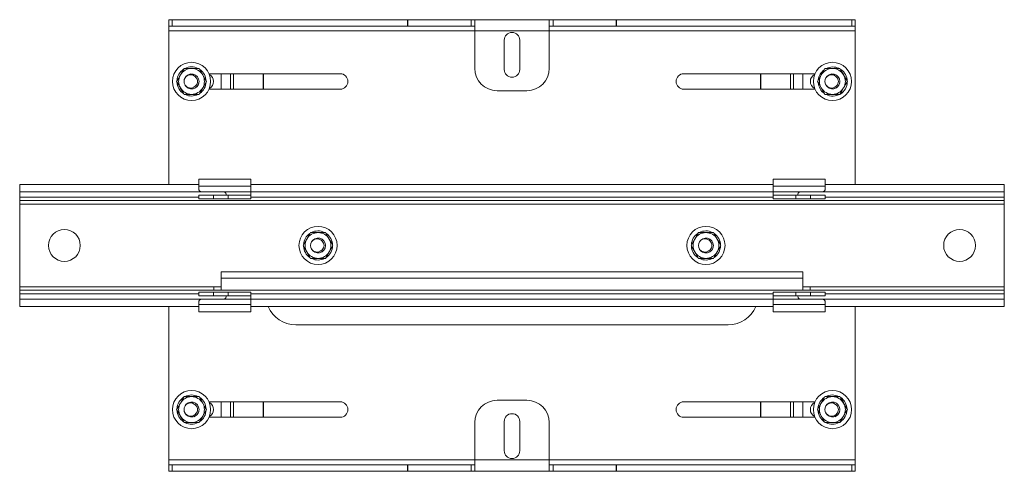
# Model space of a CAD drawing. Units: inches. Extents: x -107 to 25, y -20 to 49.
# Drawn here: x -72 to -56, y 41 to 49 of the extents above; entities that cross this region are included whole.
import ezdxf

# ---------------------------------------------------------------- set-up
doc = ezdxf.new("R2010")
doc.units = ezdxf.units.IN
doc.header["$MEASUREMENT"] = 0
doc.layers.add('Trimetric', color=7, linetype='CONTINUOUS')

msp = doc.modelspace()

# ---------------------------------------------------------------- linework, layer by layer
at = {"layer": 'Trimetric', "color": 2, "linetype": 'Continuous', "lineweight": 18}
for p, q in [((-69.877, 48.85), (-69.877, 48.958)), ((-69.877, 48.958), (-69.861, 48.958)), ((-69.877, 48.826), (-69.877, 48.85)), ((-69.861, 48.85), (-69.877, 48.85)), ((-69.861, 48.958), (-69.82, 48.958)), ((-69.82, 48.85), (-69.861, 48.85)), ((-69.82, 48.958), (-65.88, 48.958)), ((-69.82, 48.958), (-69.82, 48.85)), ((-65.88, 48.85), (-69.82, 48.85)), ((-65.88, 48.958), (-65.877, 48.958)), ((-65.88, 48.85), (-65.88, 48.958)), ((-65.877, 48.85), (-65.88, 48.85)), ((-65.877, 48.958), (-65.874, 48.958)), ((-65.874, 48.85), (-65.877, 48.85)), ((-65.874, 48.958), (-64.814, 48.958)), ((-65.874, 48.958), (-65.874, 48.85)), ((-64.814, 48.85), (-65.874, 48.85)), ((-64.814, 48.85), (-64.814, 48.958)), ((-64.814, 48.958), (-64.77, 48.958)), ((-64.77, 48.85), (-64.814, 48.85)), ((-64.77, 48.958), (-64.752, 48.958)), ((-64.752, 48.85), (-64.77, 48.85)), ((-64.752, 48.958), (-63.502, 48.958)), ((-64.752, 48.958), (-64.752, 48.903)), ((-64.752, 48.903), (-64.752, 48.77)), ((-63.502, 48.958), (-63.484, 48.958)), ((-63.502, 48.958), (-63.502, 48.903)), ((-63.502, 48.903), (-63.502, 48.77)), ((-63.484, 48.85), (-63.502, 48.85)), ((-63.484, 48.958), (-63.439, 48.958)), ((-63.439, 48.85), (-63.484, 48.85)), ((-63.439, 48.958), (-62.38, 48.958)), ((-63.439, 48.958), (-63.439, 48.85)), ((-62.38, 48.85), (-63.439, 48.85)), ((-62.38, 48.958), (-62.377, 48.958)), ((-62.38, 48.85), (-62.38, 48.958)), ((-62.377, 48.85), (-62.38, 48.85)), ((-62.377, 48.958), (-62.374, 48.958)), ((-62.374, 48.85), (-62.377, 48.85)), ((-62.374, 48.958), (-58.434, 48.958)), ((-62.374, 48.958), (-62.374, 48.85)), ((-58.434, 48.85), (-62.374, 48.85)), ((-58.434, 48.958), (-58.393, 48.958)), ((-58.434, 48.85), (-58.434, 48.958)), ((-58.393, 48.85), (-58.434, 48.85)), ((-58.393, 48.958), (-58.377, 48.958)), ((-58.377, 48.85), (-58.393, 48.85)), ((-58.377, 48.958), (-58.377, 48.85)), ((-58.377, 48.826), (-58.377, 48.85)), ((-69.877, 48.77), (-69.877, 48.826)), ((-69.877, 48.77), (-64.752, 48.77)), ((-69.877, 46.199), (-69.877, 48.77)), ((-64.752, 48.77), (-63.502, 48.77)), ((-64.752, 48.77), (-64.752, 48.145)), ((-63.502, 48.77), (-58.377, 48.77)), ((-63.502, 48.77), (-63.502, 48.145)), ((-58.377, 48.77), (-58.377, 48.826)), ((-58.377, 48.77), (-58.377, 46.199)), ((-64.257, 48.125), (-64.257, 48.615)), ((-63.997, 48.125), (-63.997, 48.615)), ((-69.205, 48.055), (-67.007, 48.055)), ((-61.247, 48.055), (-59.049, 48.055)), ((-69.205, 47.795), (-67.007, 47.795)), ((-64.377, 47.77), (-63.877, 47.77)), ((-61.247, 47.795), (-59.049, 47.795)), ((-69.877, 41.59), (-69.877, 44.16)), ((-58.377, 44.16), (-58.377, 41.59)), ((-67.752, 43.852), (-60.502, 43.852)), ((-63.877, 42.59), (-64.377, 42.59)), ((-69.205, 42.564), (-67.007, 42.564)), ((-61.247, 42.564), (-59.049, 42.564)), ((-69.205, 42.304), (-67.007, 42.304)), ((-61.247, 42.304), (-59.049, 42.304)), ((-64.752, 41.59), (-64.752, 42.215)), ((-64.257, 41.745), (-64.257, 42.235)), ((-63.997, 41.745), (-63.997, 42.235)), ((-63.502, 41.59), (-63.502, 42.215)), ((-64.752, 41.59), (-69.877, 41.59)), ((-69.877, 41.59), (-69.877, 41.533)), ((-64.752, 41.456), (-64.752, 41.59)), ((-63.502, 41.59), (-64.752, 41.59)), ((-58.377, 41.59), (-63.502, 41.59)), ((-63.502, 41.456), (-63.502, 41.59)), ((-58.377, 41.59), (-58.377, 41.533)), ((-69.877, 41.533), (-69.877, 41.51)), ((-69.877, 41.401), (-69.877, 41.51)), ((-69.877, 41.51), (-69.861, 41.51)), ((-69.861, 41.51), (-69.82, 41.51)), ((-69.82, 41.51), (-65.88, 41.51)), ((-69.82, 41.51), (-69.82, 41.401)), ((-65.88, 41.51), (-65.877, 41.51)), ((-65.88, 41.401), (-65.88, 41.51)), ((-65.877, 41.51), (-65.874, 41.51)), ((-65.874, 41.51), (-64.814, 41.51)), ((-65.874, 41.51), (-65.874, 41.401)), ((-64.814, 41.401), (-64.814, 41.51)), ((-64.814, 41.51), (-64.77, 41.51)), ((-64.77, 41.51), (-64.752, 41.51)), ((-64.752, 41.401), (-64.752, 41.456)), ((-63.502, 41.51), (-63.484, 41.51)), ((-63.502, 41.401), (-63.502, 41.456)), ((-63.484, 41.51), (-63.439, 41.51)), ((-63.439, 41.51), (-62.38, 41.51)), ((-63.439, 41.51), (-63.439, 41.401)), ((-62.38, 41.51), (-62.377, 41.51)), ((-62.38, 41.401), (-62.38, 41.51)), ((-62.377, 41.51), (-62.374, 41.51)), ((-62.374, 41.51), (-58.434, 41.51)), ((-62.374, 41.51), (-62.374, 41.401)), ((-58.434, 41.51), (-58.393, 41.51)), ((-58.434, 41.401), (-58.434, 41.51)), ((-58.393, 41.51), (-58.377, 41.51)), ((-58.377, 41.533), (-58.377, 41.51)), ((-58.377, 41.51), (-58.377, 41.401)), ((-69.861, 41.401), (-69.877, 41.401)), ((-69.82, 41.401), (-69.861, 41.401)), ((-65.88, 41.401), (-69.82, 41.401)), ((-65.877, 41.401), (-65.88, 41.401)), ((-65.874, 41.401), (-65.877, 41.401)), ((-64.814, 41.401), (-65.874, 41.401)), ((-64.77, 41.401), (-64.814, 41.401)), ((-64.752, 41.401), (-64.77, 41.401)), ((-64.752, 41.401), (-63.502, 41.401)), ((-63.484, 41.401), (-63.502, 41.401)), ((-63.439, 41.401), (-63.484, 41.401)), ((-62.38, 41.401), (-63.439, 41.401)), ((-62.377, 41.401), (-62.38, 41.401)), ((-62.374, 41.401), (-62.377, 41.401)), ((-58.434, 41.401), (-62.374, 41.401)), ((-58.393, 41.401), (-58.434, 41.401)), ((-58.377, 41.401), (-58.393, 41.401))]:
    msp.add_line(p, q, dxfattribs=at)
at = {"layer": 'Trimetric', "color": 113, "linetype": 'Continuous', "lineweight": 18}
for p, q in [((-69.689, 48.026), (-69.718, 47.976)), ((-69.684, 48.034), (-69.689, 48.026)), ((-69.653, 48.089), (-69.684, 48.034)), ((-69.622, 48.142), (-69.653, 48.089)), ((-69.59, 48.142), (-69.622, 48.142)), ((-69.497, 48.142), (-69.59, 48.142)), ((-69.463, 48.142), (-69.497, 48.142)), ((-69.372, 48.142), (-69.463, 48.142)), ((-69.343, 48.092), (-69.372, 48.142)), ((-69.314, 48.041), (-69.343, 48.092)), ((-69.309, 48.034), (-69.314, 48.041)), ((-69.278, 47.978), (-69.309, 48.034)), ((-58.949, 48.026), (-58.978, 47.976)), ((-58.944, 48.034), (-58.949, 48.026)), ((-58.913, 48.089), (-58.944, 48.034)), ((-58.882, 48.142), (-58.913, 48.089)), ((-58.85, 48.142), (-58.882, 48.142)), ((-58.757, 48.142), (-58.85, 48.142)), ((-58.723, 48.142), (-58.757, 48.142)), ((-58.632, 48.142), (-58.723, 48.142)), ((-58.603, 48.092), (-58.632, 48.142)), ((-58.574, 48.041), (-58.603, 48.092)), ((-58.569, 48.034), (-58.574, 48.041)), ((-58.538, 47.978), (-58.569, 48.034)), ((-69.718, 47.976), (-69.747, 47.925)), ((-69.747, 47.925), (-69.716, 47.872)), ((-69.716, 47.872), (-69.684, 47.817)), ((-69.305, 47.825), (-69.276, 47.875)), ((-69.247, 47.925), (-69.278, 47.978)), ((-69.276, 47.875), (-69.247, 47.925)), ((-58.978, 47.976), (-59.007, 47.925)), ((-59.007, 47.925), (-58.976, 47.872)), ((-58.976, 47.872), (-58.944, 47.817)), ((-58.565, 47.825), (-58.536, 47.875)), ((-58.507, 47.925), (-58.538, 47.978)), ((-58.536, 47.875), (-58.507, 47.925)), ((-69.684, 47.817), (-69.68, 47.809)), ((-69.68, 47.809), (-69.651, 47.759)), ((-69.651, 47.759), (-69.622, 47.709)), ((-69.622, 47.709), (-69.59, 47.709)), ((-69.59, 47.709), (-69.497, 47.709)), ((-69.497, 47.709), (-69.463, 47.709)), ((-69.463, 47.709), (-69.372, 47.709)), ((-69.372, 47.709), (-69.341, 47.762)), ((-69.341, 47.762), (-69.309, 47.817)), ((-69.309, 47.817), (-69.305, 47.825)), ((-58.944, 47.817), (-58.94, 47.809)), ((-58.94, 47.809), (-58.911, 47.759)), ((-58.911, 47.759), (-58.882, 47.709)), ((-58.882, 47.709), (-58.85, 47.709)), ((-58.85, 47.709), (-58.757, 47.709)), ((-58.757, 47.709), (-58.723, 47.709)), ((-58.723, 47.709), (-58.632, 47.709)), ((-58.632, 47.709), (-58.601, 47.762)), ((-58.601, 47.762), (-58.569, 47.817)), ((-58.569, 47.817), (-58.565, 47.825)), ((-67.502, 45.396), (-67.533, 45.343)), ((-67.47, 45.396), (-67.502, 45.396)), ((-67.377, 45.396), (-67.47, 45.396)), ((-67.343, 45.396), (-67.377, 45.396)), ((-67.252, 45.396), (-67.343, 45.396)), ((-67.223, 45.346), (-67.252, 45.396)), ((-61.002, 45.396), (-61.033, 45.343)), ((-60.97, 45.396), (-61.002, 45.396)), ((-60.877, 45.396), (-60.97, 45.396)), ((-60.843, 45.396), (-60.877, 45.396)), ((-60.752, 45.396), (-60.843, 45.396)), ((-60.723, 45.346), (-60.752, 45.396)), ((-67.598, 45.23), (-67.627, 45.18)), ((-67.569, 45.28), (-67.598, 45.23)), ((-67.564, 45.288), (-67.569, 45.28)), ((-67.533, 45.343), (-67.564, 45.288)), ((-67.194, 45.296), (-67.223, 45.346)), ((-67.189, 45.288), (-67.194, 45.296)), ((-67.158, 45.233), (-67.189, 45.288)), ((-67.127, 45.18), (-67.158, 45.233)), ((-61.098, 45.23), (-61.127, 45.18)), ((-61.069, 45.28), (-61.098, 45.23)), ((-61.064, 45.288), (-61.069, 45.28)), ((-61.033, 45.343), (-61.064, 45.288)), ((-60.694, 45.296), (-60.723, 45.346)), ((-60.689, 45.288), (-60.694, 45.296)), ((-60.658, 45.233), (-60.689, 45.288)), ((-60.627, 45.18), (-60.658, 45.233)), ((-67.627, 45.18), (-67.596, 45.127)), ((-67.596, 45.127), (-67.564, 45.071)), ((-67.564, 45.071), (-67.56, 45.064)), ((-67.56, 45.064), (-67.531, 45.013)), ((-67.221, 45.016), (-67.189, 45.071)), ((-67.189, 45.071), (-67.185, 45.079)), ((-67.185, 45.079), (-67.156, 45.129)), ((-67.156, 45.129), (-67.127, 45.18)), ((-61.127, 45.18), (-61.096, 45.127)), ((-61.096, 45.127), (-61.064, 45.071)), ((-61.064, 45.071), (-61.06, 45.064)), ((-61.06, 45.064), (-61.031, 45.013)), ((-60.721, 45.016), (-60.689, 45.071)), ((-60.689, 45.071), (-60.685, 45.079)), ((-60.685, 45.079), (-60.656, 45.129)), ((-60.656, 45.129), (-60.627, 45.18)), ((-67.531, 45.013), (-67.502, 44.963)), ((-67.502, 44.963), (-67.47, 44.963)), ((-67.47, 44.963), (-67.377, 44.963)), ((-67.377, 44.963), (-67.343, 44.963)), ((-67.343, 44.963), (-67.252, 44.963)), ((-67.252, 44.963), (-67.221, 45.016)), ((-61.031, 45.013), (-61.002, 44.963)), ((-61.002, 44.963), (-60.97, 44.963)), ((-60.97, 44.963), (-60.877, 44.963)), ((-60.877, 44.963), (-60.843, 44.963)), ((-60.843, 44.963), (-60.752, 44.963)), ((-60.752, 44.963), (-60.721, 45.016)), ((-69.653, 42.597), (-69.684, 42.542)), ((-69.622, 42.65), (-69.653, 42.597)), ((-69.59, 42.65), (-69.622, 42.65)), ((-69.497, 42.65), (-69.59, 42.65)), ((-69.463, 42.65), (-69.497, 42.65)), ((-69.372, 42.65), (-69.463, 42.65)), ((-69.343, 42.6), (-69.372, 42.65)), ((-69.314, 42.55), (-69.343, 42.6)), ((-58.913, 42.597), (-58.944, 42.542)), ((-58.882, 42.65), (-58.913, 42.597)), ((-58.85, 42.65), (-58.882, 42.65)), ((-58.757, 42.65), (-58.85, 42.65)), ((-58.723, 42.65), (-58.757, 42.65)), ((-58.632, 42.65), (-58.723, 42.65)), ((-58.603, 42.6), (-58.632, 42.65)), ((-58.574, 42.55), (-58.603, 42.6)), ((-69.718, 42.484), (-69.747, 42.434)), ((-69.747, 42.434), (-69.716, 42.381)), ((-69.689, 42.534), (-69.718, 42.484)), ((-69.684, 42.542), (-69.689, 42.534)), ((-69.309, 42.542), (-69.314, 42.55)), ((-69.278, 42.487), (-69.309, 42.542)), ((-69.247, 42.434), (-69.278, 42.487)), ((-69.276, 42.384), (-69.247, 42.434)), ((-58.978, 42.484), (-59.007, 42.434)), ((-59.007, 42.434), (-58.976, 42.381)), ((-58.949, 42.534), (-58.978, 42.484)), ((-58.944, 42.542), (-58.949, 42.534)), ((-58.569, 42.542), (-58.574, 42.55)), ((-58.538, 42.487), (-58.569, 42.542)), ((-58.507, 42.434), (-58.538, 42.487)), ((-58.536, 42.384), (-58.507, 42.434)), ((-69.716, 42.381), (-69.684, 42.326)), ((-69.684, 42.326), (-69.68, 42.318)), ((-69.68, 42.318), (-69.651, 42.268)), ((-69.651, 42.268), (-69.622, 42.217)), ((-69.372, 42.217), (-69.341, 42.27)), ((-69.341, 42.27), (-69.309, 42.326)), ((-69.309, 42.326), (-69.305, 42.333)), ((-69.305, 42.333), (-69.276, 42.384)), ((-58.976, 42.381), (-58.944, 42.326)), ((-58.944, 42.326), (-58.94, 42.318)), ((-58.94, 42.318), (-58.911, 42.268)), ((-58.911, 42.268), (-58.882, 42.217)), ((-58.632, 42.217), (-58.601, 42.27)), ((-58.601, 42.27), (-58.569, 42.326)), ((-58.569, 42.326), (-58.565, 42.333)), ((-58.565, 42.333), (-58.536, 42.384)), ((-69.622, 42.217), (-69.59, 42.217)), ((-69.59, 42.217), (-69.497, 42.217)), ((-69.497, 42.217), (-69.463, 42.217)), ((-69.463, 42.217), (-69.372, 42.217)), ((-58.882, 42.217), (-58.85, 42.217)), ((-58.85, 42.217), (-58.757, 42.217)), ((-58.757, 42.217), (-58.723, 42.217)), ((-58.723, 42.217), (-58.632, 42.217))]:
    msp.add_line(p, q, dxfattribs=at)
at = {"layer": 'Trimetric', "color": 95, "linetype": 'Continuous', "lineweight": 18}
for p, q in [((-69.553, 48.028), (-69.586, 48.008)), ((-69.551, 48.038), (-69.585, 48.014)), ((-69.518, 48.036), (-69.553, 48.028)), ((-69.511, 48.05), (-69.551, 48.038)), ((-69.482, 48.033), (-69.518, 48.036)), ((-69.469, 48.047), (-69.511, 48.05)), ((-69.451, 48.019), (-69.482, 48.033)), ((-69.43, 48.031), (-69.469, 48.047)), ((-69.428, 47.998), (-69.451, 48.019)), ((-69.399, 48.003), (-69.43, 48.031)), ((-58.813, 48.028), (-58.846, 48.008)), ((-58.811, 48.038), (-58.845, 48.014)), ((-58.778, 48.036), (-58.813, 48.028)), ((-58.771, 48.05), (-58.811, 48.038)), ((-58.742, 48.033), (-58.778, 48.036)), ((-58.729, 48.047), (-58.771, 48.05)), ((-58.711, 48.019), (-58.742, 48.033)), ((-58.69, 48.031), (-58.729, 48.047)), ((-58.688, 47.998), (-58.711, 48.019)), ((-58.659, 48.003), (-58.69, 48.031)), ((-69.607, 47.869), (-69.587, 47.839)), ((-69.585, 48.014), (-69.606, 47.986)), ((-69.586, 48.008), (-69.606, 47.986)), ((-69.606, 47.864), (-69.603, 47.86)), ((-69.603, 47.86), (-69.571, 47.831)), ((-69.431, 47.85), (-69.428, 47.853)), ((-69.4, 47.846), (-69.379, 47.883)), ((-69.379, 47.966), (-69.399, 48.003)), ((-69.372, 47.924), (-69.379, 47.966)), ((-69.379, 47.883), (-69.372, 47.924)), ((-58.868, 47.869), (-58.847, 47.839)), ((-58.845, 48.014), (-58.866, 47.986)), ((-58.846, 48.008), (-58.866, 47.986)), ((-58.866, 47.864), (-58.863, 47.86)), ((-58.863, 47.86), (-58.831, 47.831)), ((-58.691, 47.85), (-58.688, 47.853)), ((-58.66, 47.846), (-58.639, 47.883)), ((-58.639, 47.966), (-58.659, 48.003)), ((-58.632, 47.924), (-58.639, 47.966)), ((-58.639, 47.883), (-58.632, 47.924)), ((-69.587, 47.839), (-69.553, 47.814)), ((-69.571, 47.831), (-69.534, 47.817)), ((-69.553, 47.814), (-69.513, 47.801)), ((-69.534, 47.817), (-69.494, 47.815)), ((-69.513, 47.801), (-69.471, 47.803)), ((-69.494, 47.815), (-69.459, 47.827)), ((-69.471, 47.803), (-69.432, 47.819)), ((-69.459, 47.827), (-69.431, 47.85)), ((-69.432, 47.819), (-69.4, 47.846)), ((-58.847, 47.839), (-58.813, 47.814)), ((-58.831, 47.831), (-58.794, 47.817)), ((-58.813, 47.814), (-58.773, 47.801)), ((-58.794, 47.817), (-58.754, 47.815)), ((-58.773, 47.801), (-58.731, 47.803)), ((-58.754, 47.815), (-58.719, 47.827)), ((-58.731, 47.803), (-58.692, 47.819)), ((-58.719, 47.827), (-58.691, 47.85)), ((-58.692, 47.819), (-58.66, 47.846)), ((-67.465, 45.268), (-67.486, 45.241)), ((-67.466, 45.262), (-67.486, 45.241)), ((-67.433, 45.283), (-67.466, 45.262)), ((-67.431, 45.292), (-67.465, 45.268)), ((-67.398, 45.291), (-67.433, 45.283)), ((-67.391, 45.304), (-67.431, 45.292)), ((-67.362, 45.287), (-67.398, 45.291)), ((-67.349, 45.301), (-67.391, 45.304)), ((-67.331, 45.273), (-67.362, 45.287)), ((-67.31, 45.285), (-67.349, 45.301)), ((-67.308, 45.252), (-67.331, 45.273)), ((-67.279, 45.257), (-67.31, 45.285)), ((-67.259, 45.22), (-67.279, 45.257)), ((-67.252, 45.179), (-67.259, 45.22)), ((-60.965, 45.268), (-60.986, 45.241)), ((-60.966, 45.262), (-60.986, 45.241)), ((-60.933, 45.283), (-60.966, 45.262)), ((-60.931, 45.292), (-60.965, 45.268)), ((-60.898, 45.291), (-60.933, 45.283)), ((-60.891, 45.304), (-60.931, 45.292)), ((-60.862, 45.287), (-60.898, 45.291)), ((-60.849, 45.301), (-60.891, 45.304)), ((-60.831, 45.273), (-60.862, 45.287)), ((-60.81, 45.285), (-60.849, 45.301)), ((-60.808, 45.252), (-60.831, 45.273)), ((-60.779, 45.257), (-60.81, 45.285)), ((-60.759, 45.22), (-60.779, 45.257)), ((-60.752, 45.179), (-60.759, 45.22)), ((-67.487, 45.123), (-67.467, 45.093)), ((-67.486, 45.119), (-67.483, 45.115)), ((-67.483, 45.115), (-67.451, 45.085)), ((-67.467, 45.093), (-67.433, 45.068)), ((-67.451, 45.085), (-67.414, 45.071)), ((-67.433, 45.068), (-67.393, 45.056)), ((-67.414, 45.071), (-67.374, 45.07)), ((-67.393, 45.056), (-67.351, 45.057)), ((-67.374, 45.07), (-67.339, 45.082)), ((-67.351, 45.057), (-67.312, 45.073)), ((-67.339, 45.082), (-67.311, 45.104)), ((-67.312, 45.073), (-67.28, 45.101)), ((-67.311, 45.104), (-67.308, 45.107)), ((-67.28, 45.101), (-67.259, 45.137)), ((-67.259, 45.137), (-67.252, 45.179)), ((-60.987, 45.123), (-60.967, 45.093)), ((-60.986, 45.119), (-60.983, 45.115)), ((-60.983, 45.115), (-60.951, 45.085)), ((-60.967, 45.093), (-60.933, 45.068)), ((-60.951, 45.085), (-60.914, 45.071)), ((-60.933, 45.068), (-60.893, 45.056)), ((-60.914, 45.071), (-60.874, 45.07)), ((-60.893, 45.056), (-60.851, 45.057)), ((-60.874, 45.07), (-60.839, 45.082)), ((-60.851, 45.057), (-60.812, 45.073)), ((-60.839, 45.082), (-60.811, 45.104)), ((-60.812, 45.073), (-60.78, 45.101)), ((-60.811, 45.104), (-60.808, 45.107)), ((-60.78, 45.101), (-60.759, 45.137)), ((-60.759, 45.137), (-60.752, 45.179)), ((-69.585, 42.522), (-69.606, 42.495)), ((-69.586, 42.517), (-69.606, 42.495)), ((-69.553, 42.537), (-69.586, 42.517)), ((-69.551, 42.546), (-69.585, 42.522)), ((-69.518, 42.545), (-69.553, 42.537)), ((-69.511, 42.558), (-69.551, 42.546)), ((-69.482, 42.541), (-69.518, 42.545)), ((-69.469, 42.556), (-69.511, 42.558)), ((-69.451, 42.527), (-69.482, 42.541)), ((-69.43, 42.539), (-69.469, 42.556)), ((-69.428, 42.506), (-69.451, 42.527)), ((-69.399, 42.511), (-69.43, 42.539)), ((-69.379, 42.474), (-69.399, 42.511)), ((-69.372, 42.433), (-69.379, 42.474)), ((-69.379, 42.391), (-69.372, 42.433)), ((-58.845, 42.522), (-58.866, 42.495)), ((-58.846, 42.517), (-58.866, 42.495)), ((-58.813, 42.537), (-58.846, 42.517)), ((-58.811, 42.546), (-58.845, 42.522)), ((-58.778, 42.545), (-58.813, 42.537)), ((-58.771, 42.558), (-58.811, 42.546)), ((-58.742, 42.541), (-58.778, 42.545)), ((-58.729, 42.556), (-58.771, 42.558)), ((-58.711, 42.527), (-58.742, 42.541)), ((-58.69, 42.539), (-58.729, 42.556)), ((-58.688, 42.506), (-58.711, 42.527)), ((-58.659, 42.511), (-58.69, 42.539)), ((-58.639, 42.474), (-58.659, 42.511)), ((-58.632, 42.433), (-58.639, 42.474)), ((-58.639, 42.391), (-58.632, 42.433)), ((-69.607, 42.377), (-69.587, 42.347)), ((-69.606, 42.373), (-69.603, 42.369)), ((-69.603, 42.369), (-69.571, 42.34)), ((-69.587, 42.347), (-69.553, 42.322)), ((-69.571, 42.34), (-69.534, 42.325)), ((-69.553, 42.322), (-69.513, 42.31)), ((-69.534, 42.325), (-69.494, 42.324)), ((-69.513, 42.31), (-69.471, 42.312)), ((-69.494, 42.324), (-69.459, 42.336)), ((-69.471, 42.312), (-69.432, 42.327)), ((-69.459, 42.336), (-69.431, 42.358)), ((-69.432, 42.327), (-69.4, 42.355)), ((-69.431, 42.358), (-69.428, 42.361)), ((-69.4, 42.355), (-69.379, 42.391)), ((-58.868, 42.377), (-58.847, 42.347)), ((-58.866, 42.373), (-58.863, 42.369)), ((-58.863, 42.369), (-58.831, 42.34)), ((-58.847, 42.347), (-58.813, 42.322)), ((-58.831, 42.34), (-58.794, 42.325)), ((-58.813, 42.322), (-58.773, 42.31)), ((-58.794, 42.325), (-58.754, 42.324)), ((-58.773, 42.31), (-58.731, 42.312)), ((-58.754, 42.324), (-58.719, 42.336)), ((-58.731, 42.312), (-58.692, 42.327)), ((-58.719, 42.336), (-58.691, 42.358)), ((-58.692, 42.327), (-58.66, 42.355)), ((-58.691, 42.358), (-58.688, 42.361)), ((-58.66, 42.355), (-58.639, 42.391))]:
    msp.add_line(p, q, dxfattribs=at)
at = {"layer": 'Trimetric', "color": 214, "linetype": 'Continuous', "lineweight": 18}
for p, q in [((-69.002, 48.055), (-69.002, 47.795)), ((-68.846, 47.795), (-68.846, 48.055)), ((-68.845, 47.795), (-68.845, 48.055)), ((-68.795, 47.795), (-68.795, 48.055)), ((-68.295, 47.795), (-68.295, 48.055)), ((-68.293, 48.055), (-68.293, 47.795)), ((-59.961, 47.795), (-59.961, 48.055)), ((-59.959, 48.055), (-59.959, 47.795)), ((-59.459, 48.055), (-59.459, 47.795)), ((-59.409, 48.055), (-59.409, 47.795)), ((-59.408, 48.055), (-59.408, 47.795)), ((-59.252, 47.795), (-59.252, 48.055)), ((-69.002, 42.564), (-69.002, 42.304)), ((-68.846, 42.304), (-68.846, 42.564)), ((-68.845, 42.304), (-68.845, 42.564)), ((-68.795, 42.304), (-68.795, 42.564)), ((-68.295, 42.304), (-68.295, 42.564)), ((-68.293, 42.564), (-68.293, 42.304)), ((-59.961, 42.304), (-59.961, 42.564)), ((-59.959, 42.564), (-59.959, 42.304)), ((-59.459, 42.564), (-59.459, 42.304)), ((-59.409, 42.564), (-59.409, 42.304)), ((-59.408, 42.564), (-59.408, 42.304)), ((-59.252, 42.304), (-59.252, 42.564))]:
    msp.add_line(p, q, dxfattribs=at)
at = {"layer": 'Trimetric', "color": 3, "linetype": 'Continuous', "lineweight": 18}
for p, q in [((-69.377, 46.29), (-68.502, 46.29)), ((-69.377, 46.29), (-69.377, 46.254)), ((-69.377, 46.254), (-69.377, 46.17)), ((-68.502, 46.29), (-68.502, 46.254)), ((-68.502, 46.254), (-68.502, 46.17)), ((-59.752, 46.29), (-58.877, 46.29)), ((-59.752, 46.29), (-59.752, 46.254)), ((-59.752, 46.254), (-59.752, 46.17)), ((-58.877, 46.29), (-58.877, 46.254)), ((-58.877, 46.254), (-58.877, 46.17)), ((-69.377, 46.2), (-72.377, 46.2)), ((-72.377, 46.2), (-72.377, 46.164)), ((-72.377, 46.164), (-72.377, 46.08)), ((-69.327, 46.08), (-72.377, 46.08)), ((-72.377, 46.08), (-72.377, 45.99)), ((-69.377, 46.17), (-68.502, 46.17)), ((-69.377, 46.17), (-69.377, 46.13)), ((-69.327, 46.08), (-68.967, 46.08)), ((-68.967, 46.08), (-68.502, 46.08)), ((-68.967, 46.08), (-68.951, 46.077)), ((-68.951, 46.077), (-68.936, 46.069)), ((-68.936, 46.069), (-68.925, 46.057)), ((-68.925, 46.057), (-68.919, 46.045)), ((-68.919, 46.045), (-68.917, 46.035)), ((-59.752, 46.2), (-68.502, 46.2)), ((-68.502, 46.17), (-68.502, 46.08)), ((-59.752, 46.08), (-68.502, 46.08)), ((-68.502, 46.08), (-68.502, 46.037)), ((-68.502, 46.037), (-68.502, 46.02)), ((-59.752, 46.17), (-58.877, 46.17)), ((-59.752, 46.17), (-59.752, 46.08)), ((-59.752, 46.08), (-59.287, 46.08)), ((-59.752, 46.08), (-59.752, 46.037)), ((-59.752, 46.037), (-59.752, 46.02)), ((-59.337, 46.03), (-59.336, 46.04)), ((-59.336, 46.04), (-59.331, 46.054)), ((-59.331, 46.054), (-59.322, 46.065)), ((-59.322, 46.065), (-59.311, 46.073)), ((-59.311, 46.073), (-59.297, 46.079)), ((-59.297, 46.079), (-59.287, 46.08)), ((-59.287, 46.08), (-58.927, 46.08)), ((-55.877, 46.08), (-58.927, 46.08)), ((-55.877, 46.2), (-58.877, 46.2)), ((-58.877, 46.17), (-58.877, 46.13)), ((-58.614, 46.2), (-58.666, 46.2)), ((-57.908, 46.2), (-58.641, 46.2)), ((-58.562, 46.2), (-58.527, 46.2)), ((-58.492, 46.2), (-58.515, 46.2)), ((-58.419, 46.2), (-58.495, 46.2)), ((-58.486, 46.2), (-58.448, 46.2)), ((-58.262, 46.2), (-58.313, 46.2)), ((-58.274, 46.2), (-56.98, 46.2)), ((-58.154, 46.2), (-58.195, 46.2)), ((-58.096, 46.2), (-58.053, 46.2)), ((-57.936, 46.2), (-57.85, 46.2)), ((-57.376, 46.2), (-57.426, 46.2)), ((-57.408, 46.2), (-56.552, 46.2)), ((-57.216, 46.2), (-57.253, 46.2)), ((-57.158, 46.2), (-57.106, 46.2)), ((-57.066, 46.2), (-57.113, 46.2)), ((-56.63, 46.2), (-56.682, 46.2)), ((-56.568, 46.2), (-56.667, 46.2)), ((-55.877, 46.2), (-55.877, 46.164)), ((-55.877, 46.164), (-55.877, 46.08)), ((-55.877, 46.08), (-55.877, 45.99)), ((-69.377, 45.99), (-72.377, 45.99)), ((-72.377, 45.99), (-72.377, 45.947)), ((-72.377, 45.947), (-72.377, 45.93)), ((-72.377, 45.93), (-72.377, 45.87)), ((-55.877, 45.93), (-72.377, 45.93)), ((-69.377, 46.02), (-69.343, 46.02)), ((-69.377, 45.96), (-69.377, 46.02)), ((-69.343, 45.96), (-69.377, 45.96)), ((-69.343, 46.02), (-69.252, 46.02)), ((-69.252, 45.96), (-69.343, 45.96)), ((-69.252, 46.02), (-69.127, 46.02)), ((-69.127, 45.96), (-69.252, 45.96)), ((-69.127, 46.02), (-68.882, 46.02)), ((-69.127, 46.02), (-69.127, 45.96)), ((-68.882, 45.96), (-69.127, 45.96)), ((-68.917, 46.035), (-68.917, 46.03)), ((-68.917, 46.03), (-68.917, 46.022)), ((-68.917, 46.022), (-68.917, 46.02)), ((-68.882, 46.02), (-68.692, 46.02)), ((-68.882, 45.96), (-68.882, 46.02)), ((-68.692, 45.96), (-68.882, 45.96)), ((-68.692, 46.02), (-68.553, 46.02)), ((-68.553, 45.96), (-68.692, 45.96)), ((-68.553, 46.02), (-68.502, 46.02)), ((-68.502, 45.96), (-68.553, 45.96)), ((-68.502, 46.02), (-68.502, 45.96)), ((-59.752, 45.99), (-68.502, 45.99)), ((-59.752, 45.96), (-59.752, 46.02)), ((-59.752, 46.02), (-59.701, 46.02)), ((-59.701, 45.96), (-59.752, 45.96)), ((-59.701, 46.02), (-59.562, 46.02)), ((-59.562, 45.96), (-59.701, 45.96)), ((-59.562, 46.02), (-59.372, 46.02)), ((-59.372, 45.96), (-59.562, 45.96)), ((-59.372, 46.02), (-59.127, 46.02)), ((-59.372, 46.02), (-59.372, 45.96)), ((-59.127, 45.96), (-59.372, 45.96)), ((-59.337, 46.03), (-59.337, 46.022)), ((-59.337, 46.022), (-59.337, 46.02)), ((-59.127, 46.02), (-59.002, 46.02)), ((-59.127, 45.96), (-59.127, 46.02)), ((-59.002, 45.96), (-59.127, 45.96)), ((-59.002, 46.02), (-58.91, 46.02)), ((-58.91, 45.96), (-59.002, 45.96)), ((-58.91, 46.02), (-58.877, 46.02)), ((-58.877, 45.96), (-58.91, 45.96)), ((-58.877, 46.02), (-58.877, 45.96)), ((-55.877, 45.99), (-58.877, 45.99)), ((-55.877, 45.99), (-55.877, 45.947)), ((-55.877, 45.947), (-55.877, 45.93)), ((-55.877, 45.87), (-55.877, 45.93)), ((-72.377, 44.49), (-72.377, 45.87)), ((-72.377, 45.87), (-55.877, 45.87)), ((-55.877, 45.87), (-55.877, 44.49)), ((-69.002, 44.634), (-69.002, 44.741)), ((-59.252, 44.741), (-69.002, 44.741)), ((-59.252, 44.634), (-59.252, 44.741)), ((-69.002, 44.55), (-69.002, 44.634)), ((-59.252, 44.634), (-69.002, 44.634)), ((-59.252, 44.55), (-59.252, 44.634)), ((-72.377, 44.43), (-72.377, 44.49)), ((-72.377, 44.49), (-69.122, 44.49)), ((-72.377, 44.412), (-72.377, 44.43)), ((-69.122, 44.43), (-72.377, 44.43)), ((-72.377, 44.37), (-72.377, 44.412)), ((-69.377, 44.4), (-69.343, 44.4)), ((-69.377, 44.34), (-69.377, 44.4)), ((-69.343, 44.4), (-69.252, 44.4)), ((-69.252, 44.4), (-69.127, 44.4)), ((-69.127, 44.4), (-68.882, 44.4)), ((-69.127, 44.4), (-69.127, 44.34)), ((-69.122, 44.49), (-69.037, 44.49)), ((-69.122, 44.43), (-69.122, 44.49)), ((-69.037, 44.43), (-69.122, 44.43)), ((-69.037, 44.49), (-69.002, 44.49)), ((-69.002, 44.43), (-69.037, 44.43)), ((-69.002, 44.465), (-69.002, 44.55)), ((-69.002, 44.43), (-69.002, 44.465)), ((-59.252, 44.43), (-69.002, 44.43)), ((-68.882, 44.4), (-68.692, 44.4)), ((-68.882, 44.34), (-68.882, 44.4)), ((-68.692, 44.4), (-68.553, 44.4)), ((-68.553, 44.4), (-68.502, 44.4)), ((-68.502, 44.4), (-68.502, 44.34)), ((-59.752, 44.34), (-59.752, 44.4)), ((-59.752, 44.4), (-59.701, 44.4)), ((-59.701, 44.4), (-59.562, 44.4)), ((-59.562, 44.4), (-59.372, 44.4)), ((-59.372, 44.4), (-59.127, 44.4)), ((-59.372, 44.4), (-59.372, 44.34)), ((-59.252, 44.465), (-59.252, 44.55)), ((-59.252, 44.49), (-59.217, 44.49)), ((-59.252, 44.43), (-59.252, 44.465)), ((-59.217, 44.43), (-59.252, 44.43)), ((-59.217, 44.49), (-59.132, 44.49)), ((-59.132, 44.43), (-59.217, 44.43)), ((-59.132, 44.49), (-55.877, 44.49)), ((-59.132, 44.49), (-59.132, 44.43)), ((-55.877, 44.43), (-59.132, 44.43)), ((-59.127, 44.4), (-59.002, 44.4)), ((-59.127, 44.34), (-59.127, 44.4)), ((-59.002, 44.4), (-58.91, 44.4)), ((-58.91, 44.4), (-58.877, 44.4)), ((-58.877, 44.4), (-58.877, 44.34)), ((-55.877, 44.49), (-55.877, 44.43)), ((-55.877, 44.412), (-55.877, 44.43)), ((-55.877, 44.37), (-55.877, 44.412)), ((-72.377, 44.28), (-72.377, 44.37)), ((-69.377, 44.37), (-72.377, 44.37)), ((-69.327, 44.28), (-72.377, 44.28)), ((-72.377, 44.195), (-72.377, 44.28)), ((-69.343, 44.34), (-69.377, 44.34)), ((-69.377, 44.19), (-69.377, 44.23)), ((-69.252, 44.34), (-69.343, 44.34)), ((-68.967, 44.28), (-69.327, 44.28)), ((-69.127, 44.34), (-69.252, 44.34)), ((-68.882, 44.34), (-69.127, 44.34)), ((-68.957, 44.281), (-68.967, 44.28)), ((-68.502, 44.28), (-68.967, 44.28)), ((-68.943, 44.286), (-68.957, 44.281)), ((-68.931, 44.294), (-68.943, 44.286)), ((-68.923, 44.306), (-68.931, 44.294)), ((-68.918, 44.319), (-68.923, 44.306)), ((-68.917, 44.33), (-68.918, 44.319)), ((-68.917, 44.337), (-68.917, 44.34)), ((-68.917, 44.33), (-68.917, 44.337)), ((-68.692, 44.34), (-68.882, 44.34)), ((-68.553, 44.34), (-68.692, 44.34)), ((-68.502, 44.34), (-68.553, 44.34)), ((-59.752, 44.37), (-68.502, 44.37)), ((-68.502, 44.322), (-68.502, 44.34)), ((-68.502, 44.28), (-68.502, 44.322)), ((-59.752, 44.28), (-68.502, 44.28)), ((-68.502, 44.19), (-68.502, 44.28)), ((-59.752, 44.322), (-59.752, 44.34)), ((-59.701, 44.34), (-59.752, 44.34)), ((-59.752, 44.28), (-59.752, 44.322)), ((-59.287, 44.28), (-59.752, 44.28)), ((-59.752, 44.19), (-59.752, 44.28)), ((-59.562, 44.34), (-59.701, 44.34)), ((-59.372, 44.34), (-59.562, 44.34)), ((-59.127, 44.34), (-59.372, 44.34)), ((-59.337, 44.337), (-59.337, 44.34)), ((-59.337, 44.33), (-59.337, 44.337)), ((-59.337, 44.324), (-59.337, 44.33)), ((-59.334, 44.314), (-59.337, 44.324)), ((-59.329, 44.302), (-59.334, 44.314)), ((-59.318, 44.29), (-59.329, 44.302)), ((-59.303, 44.282), (-59.318, 44.29)), ((-59.287, 44.28), (-59.303, 44.282)), ((-58.927, 44.28), (-59.287, 44.28)), ((-59.002, 44.34), (-59.127, 44.34)), ((-58.91, 44.34), (-59.002, 44.34)), ((-55.877, 44.28), (-58.927, 44.28)), ((-58.877, 44.34), (-58.91, 44.34)), ((-55.877, 44.37), (-58.877, 44.37)), ((-58.877, 44.19), (-58.877, 44.23)), ((-55.877, 44.28), (-55.877, 44.37)), ((-55.877, 44.195), (-55.877, 44.28)), ((-72.377, 44.16), (-72.377, 44.195)), ((-69.377, 44.16), (-72.377, 44.16)), ((-69.377, 44.105), (-69.377, 44.19)), ((-68.502, 44.19), (-69.377, 44.19)), ((-69.377, 44.07), (-69.377, 44.105)), ((-68.502, 44.07), (-69.377, 44.07)), ((-68.502, 44.105), (-68.502, 44.19)), ((-59.752, 44.16), (-68.502, 44.16)), ((-68.502, 44.07), (-68.502, 44.105)), ((-59.752, 44.105), (-59.752, 44.19)), ((-58.877, 44.19), (-59.752, 44.19)), ((-59.752, 44.07), (-59.752, 44.105)), ((-58.877, 44.07), (-59.752, 44.07)), ((-58.877, 44.105), (-58.877, 44.19)), ((-55.877, 44.16), (-58.877, 44.16)), ((-58.877, 44.07), (-58.877, 44.105)), ((-55.877, 44.16), (-55.877, 44.195)), ((-65.364, 41.401), (-65.29, 41.401)), ((-65.291, 41.401), (-65.364, 41.401)), ((-65.265, 41.401), (-65.291, 41.401)), ((-65.29, 41.401), (-65.265, 41.401)), ((-65.228, 41.401), (-65.178, 41.401)), ((-65.203, 41.401), (-65.154, 41.401)), ((-65.178, 41.401), (-65.129, 41.401)), ((-65.092, 41.401), (-64.993, 41.401)), ((-64.955, 41.401), (-64.882, 41.401)), ((-64.882, 41.401), (-64.955, 41.401)), ((-64.882, 41.401), (-64.856, 41.401)), ((-64.856, 41.401), (-64.882, 41.401)), ((-64.819, 41.401), (-64.796, 41.401)), ((-64.796, 41.401), (-64.746, 41.401)), ((-64.746, 41.401), (-64.72, 41.401)), ((-64.646, 41.401), (-64.622, 41.401)), ((-64.646, 41.401), (-64.622, 41.401)), ((-64.448, 41.401), (-64.547, 41.401)), ((-63.614, 41.401), (-63.59, 41.401)), ((-63.59, 41.401), (-63.566, 41.401)), ((-63.566, 41.401), (-63.54, 41.401)), ((-63.54, 41.401), (-63.515, 41.401)), ((-63.454, 41.401), (-63.479, 41.401)), ((-63.479, 41.401), (-63.453, 41.401)), ((-63.404, 41.401), (-63.454, 41.401)), ((-63.453, 41.401), (-63.405, 41.401)), ((-63.428, 41.401), (-63.379, 41.401)), ((-63.405, 41.401), (-63.38, 41.401)), ((-63.379, 41.401), (-63.404, 41.401)), ((-63.243, 41.401), (-63.343, 41.401)), ((-63.343, 41.401), (-63.342, 41.401)), ((-63.342, 41.401), (-63.318, 41.401)), ((-63.342, 41.401), (-63.243, 41.401)), ((-63.318, 41.401), (-63.267, 41.401)), ((-63.267, 41.401), (-63.243, 41.401)), ((-63.205, 41.401), (-63.131, 41.401)), ((-63.132, 41.401), (-63.205, 41.401)), ((-63.106, 41.401), (-63.132, 41.401)), ((-63.131, 41.401), (-63.106, 41.401)), ((-63.069, 41.401), (-62.995, 41.401)), ((-62.995, 41.401), (-63.069, 41.401)), ((-62.995, 41.401), (-62.97, 41.401)), ((-62.97, 41.401), (-62.995, 41.401)), ((-62.97, 41.401), (-62.995, 41.401)), ((-62.933, 41.401), (-62.859, 41.401)), ((-62.859, 41.401), (-62.933, 41.401)), ((-62.933, 41.401), (-62.86, 41.401)), ((-62.86, 41.401), (-62.835, 41.401)), ((-62.859, 41.401), (-62.847, 41.401)), ((-62.847, 41.401), (-62.859, 41.401)), ((-62.835, 41.401), (-62.859, 41.401))]:
    msp.add_line(p, q, dxfattribs=at)
at = {"layer": 'Trimetric', "color": 5, "linetype": 'Continuous', "lineweight": 18}
for centre in [(-69.497, 47.925), (-58.757, 47.925), (-67.377, 45.18), (-60.877, 45.18), (-69.497, 42.434), (-58.757, 42.434)]:
    msp.add_circle(centre, 0.32, dxfattribs=at)
at = {"layer": 'Trimetric', "color": 3, "linetype": 'Continuous', "lineweight": 18}
for centre in [(-71.627, 45.18), (-56.627, 45.18)]:
    msp.add_circle(centre, 0.266, dxfattribs=at)
at = {"layer": 'Trimetric', "color": 2, "linetype": 'Continuous', "lineweight": 18}
for centre, radius, start, end in [((-64.127, 48.615), 0.13, 0, 180), ((-67.007, 47.925), 0.13, 270, 90), ((-64.377, 48.145), 0.375, 180, 270), ((-64.127, 48.125), 0.13, 180, 0), ((-63.877, 48.145), 0.375, 270, 0), ((-61.247, 47.925), 0.13, 90, 270), ((-67.752, 44.352), 0.5, 202.5816, 270), ((-60.502, 44.352), 0.5, 270, 337.4184), ((-64.377, 42.215), 0.375, 90, 180), ((-63.877, 42.215), 0.375, 0, 90), ((-67.007, 42.434), 0.13, 270, 90), ((-61.247, 42.434), 0.13, 90, 270), ((-64.127, 42.235), 0.13, 0, 180), ((-64.127, 41.745), 0.13, 180, 0)]:
    msp.add_arc(centre, radius, start, end, dxfattribs=at)
at = {"layer": 'Trimetric', "color": 150, "linetype": 'Continuous', "lineweight": 18}
for centre, start, end in [((-69.497, 47.925), 124.5074, 175.4287), ((-69.497, 47.925), 64.0187, 117.2536), ((-69.497, 47.925), 1.1718, 55.5803), ((-58.752, 47.923), 127.8883, 172.1539), ((-58.752, 47.923), 65.2929, 116.1639), ((-58.752, 47.923), 1.1718, 56.9103), ((-69.497, 47.925), 182.9339, 236.1185), ((-69.497, 47.925), 303.6821, 358.8282), ((-58.752, 47.923), 184.0013, 234.9226), ((-58.752, 47.923), 243.0761, 358.8282), ((-69.497, 47.925), 244.4955, 296.6295), ((-67.377, 45.18), 124.5074, 175.4287), ((-67.377, 45.18), 64.0187, 117.2536), ((-67.377, 45.18), 1.1718, 55.5803), ((-60.877, 45.18), 124.5074, 175.4287), ((-60.877, 45.18), 64.0187, 117.2536), ((-60.877, 45.18), 1.1718, 55.5803), ((-67.377, 45.18), 182.9339, 236.1185), ((-67.377, 45.18), 303.6821, 358.8282), ((-60.877, 45.18), 182.9339, 236.1185), ((-60.877, 45.18), 303.6821, 358.8282), ((-67.377, 45.18), 244.4955, 296.6295), ((-60.877, 45.18), 244.4955, 296.6295), ((-69.497, 42.434), 124.5074, 175.4287), ((-69.497, 42.434), 64.0187, 117.2536), ((-69.497, 42.434), 1.1718, 55.5803), ((-58.757, 42.434), 124.5074, 175.4287), ((-58.757, 42.434), 64.0187, 117.2536), ((-58.757, 42.434), 1.1718, 55.5803), ((-69.497, 42.434), 182.9339, 236.1185), ((-69.497, 42.434), 303.6821, 358.8282), ((-58.757, 42.434), 182.9339, 236.1185), ((-58.757, 42.434), 303.6821, 358.8282), ((-69.497, 42.434), 244.4955, 296.6295), ((-58.757, 42.434), 244.4955, 296.6295)]:
    msp.add_arc(centre, 0.244, start, end, dxfattribs=at)
at = {"layer": 'Trimetric', "color": 113, "linetype": 'Continuous', "lineweight": 18}
for centre, radius, start, end in [((-69.497, 47.925), 0.216, 150, 210), ((-69.497, 47.925), 0.216, 90, 150), ((-69.497, 47.925), 0.216, 30, 90), ((-69.497, 47.925), 0.216, 330, 30), ((-58.757, 47.925), 0.216, 150, 210), ((-58.757, 47.925), 0.216, 90, 150), ((-58.757, 47.925), 0.216, 30, 90), ((-58.757, 47.925), 0.216, 330, 30), ((-69.497, 47.925), 0.125, 287.6271, 346.1005), ((-58.757, 47.925), 0.125, 287.6271, 346.1005), ((-69.497, 47.925), 0.216, 210, 270), ((-69.497, 47.925), 0.216, 270, 330), ((-58.757, 47.925), 0.216, 210, 270), ((-58.757, 47.925), 0.216, 270, 330), ((-67.377, 45.18), 0.216, 90, 150), ((-67.377, 45.18), 0.216, 30, 90), ((-60.877, 45.18), 0.216, 90, 150), ((-60.877, 45.18), 0.216, 30, 90), ((-67.377, 45.18), 0.216, 150, 210), ((-67.377, 45.18), 0.216, 330, 30), ((-60.877, 45.18), 0.216, 150, 210), ((-60.877, 45.18), 0.216, 330, 30), ((-67.377, 45.18), 0.216, 210, 270), ((-67.377, 45.18), 0.216, 270, 330), ((-67.377, 45.18), 0.125, 287.6271, 346.1005), ((-60.877, 45.18), 0.216, 210, 270), ((-60.877, 45.18), 0.216, 270, 330), ((-60.877, 45.18), 0.125, 287.6271, 346.1005), ((-69.497, 42.434), 0.216, 90, 150), ((-69.497, 42.434), 0.216, 30, 90), ((-58.757, 42.434), 0.216, 90, 150), ((-58.757, 42.434), 0.216, 30, 90), ((-69.497, 42.434), 0.216, 150, 210), ((-69.497, 42.434), 0.216, 330, 30), ((-58.757, 42.434), 0.216, 150, 210), ((-58.757, 42.434), 0.216, 330, 30), ((-69.497, 42.434), 0.216, 210, 270), ((-69.497, 42.434), 0.216, 270, 330), ((-69.497, 42.434), 0.125, 287.6271, 346.1005), ((-58.757, 42.434), 0.216, 210, 270), ((-58.757, 42.434), 0.216, 270, 330), ((-58.757, 42.434), 0.125, 287.6271, 346.1005)]:
    msp.add_arc(centre, radius, start, end, dxfattribs=at)
at = {"layer": 'Trimetric', "color": 214, "linetype": 'Continuous', "lineweight": 18}
for centre, start, end in [((-69.257, 47.925), 296.5613, 63.4387), ((-58.997, 47.925), 116.5613, 243.4387), ((-69.257, 42.434), 296.5613, 63.4387), ((-58.997, 42.434), 116.5613, 243.4387)]:
    msp.add_arc(centre, 0.13, start, end, dxfattribs=at)
at = {"layer": 'Trimetric', "color": 95, "linetype": 'Continuous', "lineweight": 18}
for centre, radius, start, end in [((-69.497, 47.925), 0.125, 150.7219, 209.1635), ((-69.497, 47.925), 0.1, 313.562, 46.438), ((-58.757, 47.925), 0.125, 150.7219, 209.1635), ((-58.757, 47.925), 0.1, 313.562, 46.438), ((-67.377, 45.18), 0.125, 150.7219, 209.1635), ((-67.377, 45.18), 0.1, 313.562, 46.438), ((-60.877, 45.18), 0.125, 150.7219, 209.1635), ((-60.877, 45.18), 0.1, 313.562, 46.438), ((-69.497, 42.434), 0.125, 150.7219, 209.1635), ((-69.497, 42.434), 0.1, 313.562, 46.438), ((-58.757, 42.434), 0.125, 150.7219, 209.1635), ((-58.757, 42.434), 0.1, 313.562, 46.438)]:
    msp.add_arc(centre, radius, start, end, dxfattribs=at)
at = {"layer": 'Trimetric', "color": 3, "linetype": 'Continuous', "lineweight": 18}
for centre, start, end in [((-69.327, 46.13), 180, 270), ((-58.927, 46.13), 270, 0), ((-69.327, 44.23), 90, 180), ((-58.927, 44.23), 0, 90)]:
    msp.add_arc(centre, 0.05, start, end, dxfattribs=at)

doc.saveas('drawing.dxf')
